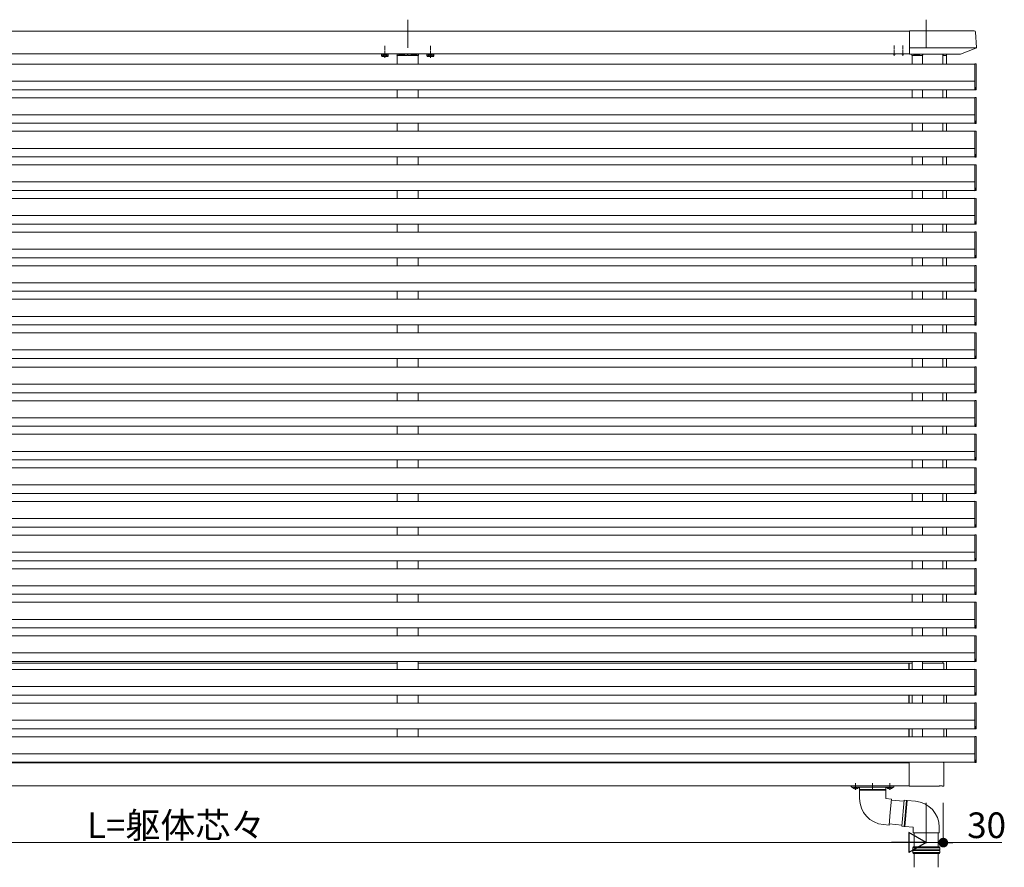
# Model space of a CAD drawing. Extents: x 0 to 22176, y 0 to 35898.
# Drawn here: x 4529 to 6257, y 15084 to 16572 of the extents above; entities that cross this region are included whole.
import ezdxf

# ---------------------------------------------------------------- set-up
doc = ezdxf.new("R2010")
doc.units = 0
for name, pattern in [('HIDDEN', [9.525, 6.35, -3.175]), ('YCENTER_1', [13, 10, -1, 1, -1]), ('YHIDDEN_1', [4, 3, -1])]:
    doc.linetypes.add(name, pattern=pattern)
for name, color, linetype, lineweight in [('YKK_12', 2, 'CONTINUOUS', 13), ('YKK_13', 4, 'CONTINUOUS', 13), ('YKK_D', 6, 'CONTINUOUS', 13)]:
    doc.layers.add(name, color=color, linetype=linetype, lineweight=lineweight)
doc.styles.get("Standard").update_dxf_attribs({"font": 'txt', "bigfont": 'BIGFONT'})

msp = doc.modelspace()

# ---------------------------------------------------------------- linework, layer by layer
at = {"layer": 'YKK_12', "ltscale": 10}
for p, q in [((5210, 16572.5), (5210, 16522.8)), ((6120, 16572.5), (6120, 16522.8))]:
    msp.add_line(p, q, dxfattribs=at)
at = {"layer": 'YKK_12'}
for p, q in [((4755, 16552.5), (3419, 16552.5)), ((4755, 16552.5), (6091, 16552.5)), ((4755, 16512.5), (3419, 16512.5)), ((4755, 16512.5), (6091, 16512.5)), ((5191.5, 16509.5), (5191.5, 16494.5)), ((5195, 16512.5), (5195, 16512)), ((5225, 16512.5), (5225, 16512)), ((5228.5, 16509.5), (5228.5, 16494.5)), ((6095.5, 16509.5), (6095.5, 16494.5)), ((6113.5, 16509.5), (6113.5, 16494.5)), ((6149.5, 16494.5), (6149.5, 16509.5)), ((6155.5, 16509.5), (6149.5, 16509.5)), ((6155.5, 16494.5), (6155.5, 16509.5)), ((6205.5, 16494.5), (3304.5, 16494.5)), ((6205.5, 16464.5), (3304.5, 16464.5)), ((6205.5, 16449.5), (3304.5, 16449.5)), ((5191.5, 16449.5), (5191.5, 16435.5)), ((5228.5, 16449.5), (5228.5, 16435.5)), ((6095.5, 16449.5), (6095.5, 16435.5)), ((6113.5, 16449.5), (6113.5, 16435.5)), ((6149.5, 16435.5), (6149.5, 16449.5)), ((6155.5, 16435.5), (6155.5, 16449.5)), ((6205.5, 16435.5), (3304.5, 16435.5)), ((6205.5, 16405.5), (3304.5, 16405.5)), ((6205.5, 16390.5), (3304.5, 16390.5)), ((5191.5, 16390.5), (5191.5, 16376.5)), ((5228.5, 16390.5), (5228.5, 16376.5)), ((6095.5, 16390.5), (6095.5, 16376.5)), ((6113.5, 16390.5), (6113.5, 16376.5)), ((6149.5, 16376.5), (6149.5, 16390.5)), ((6155.5, 16376.5), (6155.5, 16390.5)), ((6205.5, 16376.5), (3304.5, 16376.5)), ((6205.5, 16346.5), (3304.5, 16346.5)), ((6205.5, 16331.5), (3304.5, 16331.5)), ((6205.5, 16317.5), (3304.5, 16317.5)), ((5191.5, 16331.5), (5191.5, 16317.5)), ((5228.5, 16331.5), (5228.5, 16317.5)), ((6095.5, 16331.5), (6095.5, 16317.5)), ((6113.5, 16331.5), (6113.5, 16317.5)), ((6149.5, 16317.5), (6149.5, 16331.5)), ((6155.5, 16317.5), (6155.5, 16331.5)), ((6205.5, 16287.5), (3304.5, 16287.5)), ((6205.5, 16272.5), (3304.5, 16272.5)), ((5191.5, 16272.5), (5191.5, 16258.5)), ((5228.5, 16272.5), (5228.5, 16258.5)), ((6095.5, 16272.5), (6095.5, 16258.5)), ((6113.5, 16272.5), (6113.5, 16258.5)), ((6149.5, 16258.5), (6149.5, 16272.5)), ((6155.5, 16258.5), (6155.5, 16272.5)), ((6205.5, 16258.5), (3304.5, 16258.5)), ((6205.5, 16228.5), (3304.5, 16228.5)), ((6205.5, 16213.5), (3304.5, 16213.5)), ((5191.5, 16213.5), (5191.5, 16199.5)), ((5228.5, 16213.5), (5228.5, 16199.5)), ((6095.5, 16213.5), (6095.5, 16199.5)), ((6113.5, 16213.5), (6113.5, 16199.5)), ((6149.5, 16199.5), (6149.5, 16213.5)), ((6155.5, 16199.5), (6155.5, 16213.5)), ((6205.5, 16199.5), (3304.5, 16199.5)), ((6205.5, 16169.5), (3304.5, 16169.5)), ((6205.5, 16154.5), (3304.5, 16154.5)), ((5191.5, 16154.5), (5191.5, 16140.5)), ((5228.5, 16154.5), (5228.5, 16140.5)), ((6095.5, 16154.5), (6095.5, 16140.5)), ((6113.5, 16154.5), (6113.5, 16140.5)), ((6149.5, 16140.5), (6149.5, 16154.5)), ((6155.5, 16140.5), (6155.5, 16154.5)), ((6205.5, 16140.5), (3304.5, 16140.5)), ((6205.5, 16110.5), (3304.5, 16110.5)), ((6205.5, 16095.5), (3304.5, 16095.5)), ((5191.5, 16095.5), (5191.5, 16081.5)), ((5228.5, 16095.5), (5228.5, 16081.5)), ((6095.5, 16095.5), (6095.5, 16081.5)), ((6113.5, 16095.5), (6113.5, 16081.5)), ((6149.5, 16081.5), (6149.5, 16095.5)), ((6155.5, 16081.5), (6155.5, 16095.5)), ((6205.5, 16081.5), (3304.5, 16081.5)), ((6205.5, 16051.5), (3304.5, 16051.5)), ((6205.5, 16036.5), (3304.5, 16036.5)), ((6205.5, 16022.5), (3304.5, 16022.5)), ((5191.5, 16036.5), (5191.5, 16022.5)), ((5228.5, 16036.5), (5228.5, 16022.5)), ((6095.5, 16036.5), (6095.5, 16022.5)), ((6113.5, 16036.5), (6113.5, 16022.5)), ((6149.5, 16022.5), (6149.5, 16036.5)), ((6155.5, 16022.5), (6155.5, 16036.5)), ((6205.5, 15992.5), (3304.5, 15992.5)), ((6205.5, 15977.5), (3304.5, 15977.5)), ((5191.5, 15977.5), (5191.5, 15962.5)), ((5228.5, 15977.5), (5228.5, 15962.5)), ((6095.5, 15977.5), (6095.5, 15962.5)), ((6113.5, 15977.5), (6113.5, 15962.5)), ((6149.5, 15962.5), (6149.5, 15977.5)), ((6155.5, 15962.5), (6155.5, 15977.5)), ((6205.5, 15962.5), (3304.5, 15962.5)), ((6205.5, 15932.5), (3304.5, 15932.5)), ((6205.5, 15917.5), (3304.5, 15917.5)), ((6205.5, 15903.5), (3304.5, 15903.5)), ((5191.5, 15917.5), (5191.5, 15903.5)), ((5228.5, 15917.5), (5228.5, 15903.5)), ((6095.5, 15917.5), (6095.5, 15903.5)), ((6113.5, 15917.5), (6113.5, 15903.5)), ((6149.5, 15903.5), (6149.5, 15917.5)), ((6155.5, 15903.5), (6155.5, 15917.5)), ((6205.5, 15873.5), (3304.5, 15873.5)), ((6205.5, 15858.5), (3304.5, 15858.5)), ((5191.5, 15858.5), (5191.5, 15844.5)), ((5228.5, 15858.5), (5228.5, 15844.5)), ((6095.5, 15858.5), (6095.5, 15844.5)), ((6113.5, 15858.5), (6113.5, 15844.5)), ((6149.5, 15844.5), (6149.5, 15858.5)), ((6155.5, 15844.5), (6155.5, 15858.5)), ((6205.5, 15844.5), (3304.5, 15844.5)), ((6205.5, 15814.5), (3304.5, 15814.5)), ((6205.5, 15799.5), (3304.5, 15799.5)), ((5191.5, 15799.5), (5191.5, 15785.5)), ((5228.5, 15799.5), (5228.5, 15785.5)), ((6095.5, 15799.5), (6095.5, 15785.5)), ((6113.5, 15799.5), (6113.5, 15785.5)), ((6149.5, 15785.5), (6149.5, 15799.5)), ((6155.5, 15785.5), (6155.5, 15799.5)), ((6205.5, 15785.5), (3304.5, 15785.5)), ((6205.5, 15755.5), (3304.5, 15755.5)), ((6205.5, 15740.5), (3304.5, 15740.5)), ((5191.5, 15740.5), (5191.5, 15726.5)), ((5228.5, 15740.5), (5228.5, 15726.5)), ((6095.5, 15740.5), (6095.5, 15726.5)), ((6113.5, 15740.5), (6113.5, 15726.5)), ((6149.5, 15726.5), (6149.5, 15740.5)), ((6155.5, 15726.5), (6155.5, 15740.5)), ((6205.5, 15726.5), (3304.5, 15726.5)), ((6205.5, 15696.5), (3304.5, 15696.5)), ((6205.5, 15681.5), (3304.5, 15681.5)), ((5191.5, 15681.5), (5191.5, 15667.5)), ((5228.5, 15681.5), (5228.5, 15667.5)), ((6095.5, 15681.5), (6095.5, 15667.5)), ((6113.5, 15681.5), (6113.5, 15667.5)), ((6149.5, 15667.5), (6149.5, 15681.5)), ((6155.5, 15667.5), (6155.5, 15681.5)), ((6205.5, 15667.5), (3304.5, 15667.5)), ((6205.5, 15637.5), (3304.5, 15637.5)), ((6205.5, 15622.5), (3304.5, 15622.5)), ((6205.5, 15608.5), (3304.5, 15608.5)), ((5191.5, 15622.5), (5191.5, 15608.5)), ((5228.5, 15622.5), (5228.5, 15608.5)), ((6095.5, 15622.5), (6095.5, 15608.5)), ((6113.5, 15622.5), (6113.5, 15608.5)), ((6149.5, 15608.5), (6149.5, 15622.5)), ((6155.5, 15608.5), (6155.5, 15622.5)), ((6205.5, 15578.5), (3304.5, 15578.5)), ((6205.5, 15563.5), (3304.5, 15563.5)), ((5191.5, 15563.5), (5191.5, 15549.5)), ((5228.5, 15563.5), (5228.5, 15549.5)), ((6095.5, 15563.5), (6095.5, 15549.5)), ((6113.5, 15563.5), (6113.5, 15549.5)), ((6149.5, 15549.5), (6149.5, 15563.5)), ((6155.5, 15549.5), (6155.5, 15563.5)), ((6205.5, 15549.5), (3304.5, 15549.5)), ((6205.5, 15519.5), (3304.5, 15519.5)), ((6205.5, 15504.5), (3304.5, 15504.5)), ((5191.5, 15504.5), (5191.5, 15490.5)), ((5228.5, 15504.5), (5228.5, 15490.5)), ((6095.5, 15504.5), (6095.5, 15490.5)), ((6113.5, 15504.5), (6113.5, 15490.5)), ((6149.5, 15490.5), (6149.5, 15504.5)), ((6155.5, 15490.5), (6155.5, 15504.5)), ((6205.5, 15490.5), (3304.5, 15490.5)), ((6205.5, 15460.5), (3304.5, 15460.5)), ((6205.5, 15445.5), (3304.5, 15445.5)), ((4318.5, 15442.5), (4755, 15442.5)), ((5191.5, 15442.5), (4755, 15442.5)), ((5191.5, 15445.5), (5191.5, 15431.5)), ((5228.5, 15445.5), (5228.5, 15431.5)), ((6089.5, 15442.5), (5228.5, 15442.5)), ((6089.5, 15431.5), (6089.5, 15442.5)), ((6095.5, 15445.5), (6095.5, 15431.5)), ((6113.5, 15445.5), (6113.5, 15431.5)), ((6149.5, 15442.5), (6149.5, 15445.5)), ((6155.5, 15431.5), (6155.5, 15445.5)), ((6205.5, 15431.5), (3304.5, 15431.5)), ((6205.5, 15401.5), (3304.5, 15401.5)), ((6205.5, 15386.5), (3304.5, 15386.5)), ((5191.5, 15386.5), (5191.5, 15372.5)), ((5228.5, 15386.5), (5228.5, 15372.5)), ((6089.5, 15372.5), (6089.5, 15386.5)), ((6095.5, 15386.5), (6095.5, 15372.5)), ((6113.5, 15386.5), (6113.5, 15372.5)), ((6155.5, 15372.5), (6155.5, 15386.5)), ((6205.5, 15372.5), (3304.5, 15372.5)), ((6205.5, 15342.5), (3304.5, 15342.5)), ((6205.5, 15327.5), (3304.5, 15327.5)), ((6205.5, 15313.5), (3304.5, 15313.5)), ((5191.5, 15327.5), (5191.5, 15313.5)), ((5228.5, 15327.5), (5228.5, 15313.5)), ((6089.5, 15313.5), (6089.5, 15327.5)), ((6095.5, 15327.5), (6095.5, 15313.5)), ((6113.5, 15327.5), (6113.5, 15313.5)), ((6155.5, 15313.5), (6155.5, 15327.5)), ((6205.5, 15283.5), (3304.5, 15283.5)), ((6205.5, 15268.5), (3304.5, 15268.5)), ((4755, 15267.5), (3420, 15267.5)), ((4755, 15267.5), (6090, 15267.5)), ((6090, 15268.5), (6090, 15227.5)), ((4755, 15227.5), (3420, 15227.5)), ((4755, 15227.5), (6090, 15227.5))]:
    msp.add_line(p, q, dxfattribs=at)
at = {"layer": 'YKK_12', "linetype": 'YCENTER_1'}
for p, q in [((5170, 16505.3), (5170, 16526.8)), ((5250, 16505.3), (5250, 16526.8)), ((6064, 16509), (6064, 16527)), ((6079, 16509), (6079, 16527)), ((5996, 15232.1), (5996, 15219.9)), ((5996, 15221.5), (5996, 15228.5)), ((6026, 15220.5), (6026, 15232)), ((6056, 15232.1), (6056, 15219.9)), ((6056, 15221.5), (6056, 15228.5))]:
    msp.add_line(p, q, dxfattribs=at)
at = {"layer": 'YKK_12', "ltscale": 0.5}
for p, q in [((6149.5, 16494.5), (6149.5, 16512)), ((6149.5, 16435.5), (6149.5, 16449.5)), ((6149.5, 16376.5), (6149.5, 16390.5)), ((6149.5, 16317.5), (6149.5, 16331.5)), ((6149.5, 16258.5), (6149.5, 16272.5)), ((6149.5, 16199.5), (6149.5, 16213.5)), ((6149.5, 16140.5), (6149.5, 16154.5)), ((6149.5, 16081.5), (6149.5, 16095.5)), ((6149.5, 16022.5), (6149.5, 16036.5)), ((6149.5, 15962.5), (6149.5, 15977.5)), ((6149.5, 15903.5), (6149.5, 15917.5)), ((6149.5, 15844.5), (6149.5, 15858.5)), ((6149.5, 15785.5), (6149.5, 15799.5)), ((6149.5, 15726.5), (6149.5, 15740.5)), ((6149.5, 15667.5), (6149.5, 15681.5)), ((6149.5, 15608.5), (6149.5, 15622.5)), ((6149.5, 15549.5), (6149.5, 15563.5)), ((6149.5, 15490.5), (6149.5, 15504.5)), ((6149.5, 15442.5), (6149.5, 15445.5))]:
    msp.add_line(p, q, dxfattribs=at)
at = {"layer": 'YKK_13'}
for p, q in [((6204, 16553), (6091, 16553)), ((6091, 16512), (6091, 16553)), ((6206.5, 16550.6), (6208.1, 16523.9)), ((5175.8, 16512.2), (5164.2, 16512.2)), ((5255.8, 16512.2), (5244.2, 16512.2)), ((6207.7, 16522.8), (6091, 16522.8)), ((6179.9, 16512), (6091, 16512)), ((6114, 16510.5), (6114, 16512)), ((6207.2, 16522.4), (6180.2, 16512)), ((6207.1, 16494.7), (6205.5, 16494.8)), ((6205.5, 16453.5), (6205.5, 16494.8)), ((6208, 16493.7), (6208, 16450.4)), ((6205.5, 16453.5), (6207, 16453.5)), ((6205.5, 16449.5), (6205.5, 16453.5)), ((6207, 16449.7), (6205.5, 16449.5)), ((6205.5, 16449.5), (6205.5, 16449.2)), ((6207.1, 16449.3), (6205.5, 16449.2)), ((6205.5, 16449.2), (6205.5, 16449.2)), ((6207, 16453.5), (6207, 16449.7)), ((6207.1, 16435.7), (6205.5, 16435.8)), ((6205.5, 16394.5), (6205.5, 16435.8)), ((6208, 16434.7), (6208, 16391.4)), ((6205.5, 16394.5), (6207, 16394.5)), ((6205.5, 16390.5), (6205.5, 16394.5)), ((6207, 16390.7), (6205.5, 16390.5)), ((6205.5, 16390.5), (6205.5, 16390.2)), ((6207.1, 16390.3), (6205.5, 16390.2)), ((6205.5, 16390.2), (6205.5, 16390.2)), ((6207, 16394.5), (6207, 16390.7)), ((6207.1, 16376.7), (6205.5, 16376.8)), ((6205.5, 16335.5), (6205.5, 16376.8)), ((6208, 16375.7), (6208, 16332.4)), ((6205.5, 16335.5), (6207, 16335.5)), ((6205.5, 16331.5), (6205.5, 16335.5)), ((6207, 16335.5), (6207, 16331.7)), ((6207, 16331.7), (6205.5, 16331.5)), ((6205.5, 16331.5), (6205.5, 16331.2)), ((6207.1, 16331.3), (6205.5, 16331.2)), ((6205.5, 16331.2), (6205.5, 16331.2)), ((6207.1, 16317.7), (6205.5, 16317.8)), ((6205.5, 16276.5), (6205.5, 16317.8)), ((6208, 16316.7), (6208, 16273.4)), ((6205.5, 16276.5), (6207, 16276.5)), ((6205.5, 16272.5), (6205.5, 16276.5)), ((6207, 16272.7), (6205.5, 16272.5)), ((6205.5, 16272.5), (6205.5, 16272.2)), ((6207.1, 16272.3), (6205.5, 16272.2)), ((6205.5, 16272.2), (6205.5, 16272.2)), ((6207, 16276.5), (6207, 16272.7)), ((6207.1, 16258.7), (6205.5, 16258.8)), ((6205.5, 16217.5), (6205.5, 16258.8)), ((6208, 16257.7), (6208, 16214.4)), ((6205.5, 16217.5), (6207, 16217.5)), ((6205.5, 16213.5), (6205.5, 16217.5)), ((6207, 16213.7), (6205.5, 16213.5)), ((6205.5, 16213.5), (6205.5, 16213.2)), ((6207.1, 16213.3), (6205.5, 16213.2)), ((6205.5, 16213.2), (6205.5, 16213.2)), ((6207, 16217.5), (6207, 16213.7)), ((6207.1, 16199.7), (6205.5, 16199.8)), ((6205.5, 16158.5), (6205.5, 16199.8)), ((6208, 16198.7), (6208, 16155.4)), ((6205.5, 16158.5), (6207, 16158.5)), ((6205.5, 16154.5), (6205.5, 16158.5)), ((6207, 16154.7), (6205.5, 16154.5)), ((6205.5, 16154.5), (6205.5, 16154.2)), ((6207.1, 16154.3), (6205.5, 16154.2)), ((6205.5, 16154.2), (6205.5, 16154.2)), ((6207, 16158.5), (6207, 16154.7)), ((6207.1, 16140.7), (6205.5, 16140.8)), ((6205.5, 16099.5), (6205.5, 16140.8)), ((6208, 16139.7), (6208, 16096.4)), ((6205.5, 16099.5), (6207, 16099.5)), ((6205.5, 16095.5), (6205.5, 16099.5)), ((6207, 16095.7), (6205.5, 16095.5)), ((6205.5, 16095.5), (6205.5, 16095.2)), ((6207.1, 16095.3), (6205.5, 16095.2)), ((6205.5, 16095.2), (6205.5, 16095.2)), ((6207, 16099.5), (6207, 16095.7)), ((6207.1, 16081.7), (6205.5, 16081.8)), ((6205.5, 16040.5), (6205.5, 16081.8)), ((6208, 16080.7), (6208, 16037.4)), ((6205.5, 16040.5), (6207, 16040.5)), ((6205.5, 16036.5), (6205.5, 16040.5)), ((6207, 16040.5), (6207, 16036.7)), ((6207, 16036.7), (6205.5, 16036.5)), ((6205.5, 16036.5), (6205.5, 16036.2)), ((6207.1, 16036.3), (6205.5, 16036.2)), ((6205.5, 16036.2), (6205.5, 16036.2)), ((6207.1, 16022.7), (6205.5, 16022.8)), ((6205.5, 15981.5), (6205.5, 16022.8)), ((6208, 16021.7), (6208, 15978.4)), ((6205.5, 15981.5), (6207, 15981.5)), ((6205.5, 15977.5), (6205.5, 15981.5)), ((6207, 15977.7), (6205.5, 15977.5)), ((6205.5, 15977.5), (6205.5, 15977.2)), ((6207.1, 15977.3), (6205.5, 15977.2)), ((6205.5, 15977.2), (6205.5, 15977.2)), ((6207, 15981.5), (6207, 15977.7)), ((6207.1, 15962.7), (6205.5, 15962.8)), ((6205.5, 15921.5), (6205.5, 15962.8)), ((6208, 15961.7), (6208, 15918.4)), ((6205.5, 15921.5), (6207, 15921.5)), ((6205.5, 15917.5), (6205.5, 15921.5)), ((6207, 15921.5), (6207, 15917.7)), ((6207, 15917.7), (6205.5, 15917.5)), ((6205.5, 15917.5), (6205.5, 15917.2)), ((6207.1, 15917.3), (6205.5, 15917.2)), ((6205.5, 15917.2), (6205.5, 15917.2)), ((6207.1, 15903.7), (6205.5, 15903.8)), ((6205.5, 15862.5), (6205.5, 15903.8)), ((6208, 15902.7), (6208, 15859.4)), ((6205.5, 15862.5), (6207, 15862.5)), ((6205.5, 15858.5), (6205.5, 15862.5)), ((6207, 15858.7), (6205.5, 15858.5)), ((6205.5, 15858.5), (6205.5, 15858.2)), ((6207.1, 15858.3), (6205.5, 15858.2)), ((6205.5, 15858.2), (6205.5, 15858.2)), ((6207, 15862.5), (6207, 15858.7)), ((6207.1, 15844.7), (6205.5, 15844.8)), ((6205.5, 15803.5), (6205.5, 15844.8)), ((6208, 15843.7), (6208, 15800.4)), ((6205.5, 15803.5), (6207, 15803.5)), ((6205.5, 15799.5), (6205.5, 15803.5)), ((6207, 15799.7), (6205.5, 15799.5)), ((6205.5, 15799.5), (6205.5, 15799.2)), ((6207.1, 15799.3), (6205.5, 15799.2)), ((6205.5, 15799.2), (6205.5, 15799.2)), ((6207, 15803.5), (6207, 15799.7)), ((6207.1, 15785.7), (6205.5, 15785.8)), ((6205.5, 15744.5), (6205.5, 15785.8)), ((6208, 15784.7), (6208, 15741.4)), ((6205.5, 15744.5), (6207, 15744.5)), ((6205.5, 15740.5), (6205.5, 15744.5)), ((6207, 15740.7), (6205.5, 15740.5)), ((6205.5, 15740.5), (6205.5, 15740.2)), ((6207.1, 15740.3), (6205.5, 15740.2)), ((6205.5, 15740.2), (6205.5, 15740.2)), ((6207, 15744.5), (6207, 15740.7)), ((6207.1, 15726.7), (6205.5, 15726.8)), ((6205.5, 15685.5), (6205.5, 15726.8)), ((6208, 15725.7), (6208, 15682.4)), ((6205.5, 15685.5), (6207, 15685.5)), ((6205.5, 15681.5), (6205.5, 15685.5)), ((6207, 15681.7), (6205.5, 15681.5)), ((6205.5, 15681.5), (6205.5, 15681.2)), ((6207.1, 15681.3), (6205.5, 15681.2)), ((6205.5, 15681.2), (6205.5, 15681.2)), ((6207, 15685.5), (6207, 15681.7)), ((6207.1, 15667.7), (6205.5, 15667.8)), ((6205.5, 15626.5), (6205.5, 15667.8)), ((6208, 15666.7), (6208, 15623.4)), ((6205.5, 15626.5), (6207, 15626.5)), ((6205.5, 15622.5), (6205.5, 15626.5)), ((6207, 15626.5), (6207, 15622.7)), ((6207, 15622.7), (6205.5, 15622.5)), ((6205.5, 15622.5), (6205.5, 15622.2)), ((6207.1, 15622.3), (6205.5, 15622.2)), ((6205.5, 15622.2), (6205.5, 15622.2)), ((6207.1, 15608.7), (6205.5, 15608.8)), ((6205.5, 15567.5), (6205.5, 15608.8)), ((6208, 15607.7), (6208, 15564.4)), ((6205.5, 15567.5), (6207, 15567.5)), ((6205.5, 15563.5), (6205.5, 15567.5)), ((6207, 15563.7), (6205.5, 15563.5)), ((6205.5, 15563.5), (6205.5, 15563.2)), ((6207.1, 15563.3), (6205.5, 15563.2)), ((6205.5, 15563.2), (6205.5, 15563.2)), ((6207, 15567.5), (6207, 15563.7)), ((6207.1, 15549.7), (6205.5, 15549.8)), ((6205.5, 15508.5), (6205.5, 15549.8)), ((6208, 15548.7), (6208, 15505.4)), ((6205.5, 15508.5), (6207, 15508.5)), ((6205.5, 15504.5), (6205.5, 15508.5)), ((6207, 15504.7), (6205.5, 15504.5)), ((6205.5, 15504.5), (6205.5, 15504.2)), ((6207.1, 15504.3), (6205.5, 15504.2)), ((6205.5, 15504.2), (6205.5, 15504.2)), ((6207, 15508.5), (6207, 15504.7)), ((6207.1, 15490.7), (6205.5, 15490.8)), ((6205.5, 15449.5), (6205.5, 15490.8)), ((6208, 15489.7), (6208, 15446.4)), ((6089.5, 15439.5), (6090, 15439.5)), ((6090, 15442.5), (6095.5, 15442.5)), ((6090, 15442.5), (6090, 15431.5)), ((6113.5, 15442.5), (6150, 15442.5)), ((6151, 15431.5), (6151, 15441.5)), ((6205.5, 15449.5), (6207, 15449.5)), ((6205.5, 15445.5), (6205.5, 15449.5)), ((6207, 15445.7), (6205.5, 15445.5)), ((6205.5, 15445.5), (6205.5, 15445.2)), ((6207.1, 15445.3), (6205.5, 15445.2)), ((6205.5, 15445.2), (6205.5, 15445.2)), ((6207, 15449.5), (6207, 15445.7)), ((6207.1, 15431.7), (6205.5, 15431.8)), ((6205.5, 15390.5), (6205.5, 15431.8)), ((6208, 15430.7), (6208, 15387.4)), ((6090, 15386.5), (6090, 15372.5)), ((6151, 15372.5), (6151, 15386.5)), ((6205.5, 15390.5), (6207, 15390.5)), ((6205.5, 15386.5), (6205.5, 15390.5)), ((6207, 15386.7), (6205.5, 15386.5)), ((6205.5, 15386.5), (6205.5, 15386.2)), ((6207.1, 15386.3), (6205.5, 15386.2)), ((6205.5, 15386.2), (6205.5, 15386.2)), ((6207, 15390.5), (6207, 15386.7)), ((6207.1, 15372.7), (6205.5, 15372.8)), ((6205.5, 15331.5), (6205.5, 15372.8)), ((6208, 15371.7), (6208, 15328.4)), ((6205.5, 15331.5), (6207, 15331.5)), ((6205.5, 15327.5), (6205.5, 15331.5)), ((6207, 15331.5), (6207, 15327.7)), ((6090, 15327.5), (6090, 15313.5)), ((6151, 15313.5), (6151, 15327.5)), ((6207, 15327.7), (6205.5, 15327.5)), ((6205.5, 15327.5), (6205.5, 15327.2)), ((6207.1, 15327.3), (6205.5, 15327.2)), ((6205.5, 15327.2), (6205.5, 15327.2)), ((6207.1, 15313.7), (6205.5, 15313.8)), ((6205.5, 15272.5), (6205.5, 15313.8)), ((6208, 15312.7), (6208, 15269.4)), ((6090, 15268.5), (6090, 15226.8)), ((6147, 15268.5), (6150.2, 15267.9)), ((6151, 15267), (6151, 15227.5)), ((6205.5, 15272.5), (6207, 15272.5)), ((6205.5, 15268.5), (6205.5, 15272.5)), ((6207, 15268.7), (6205.5, 15268.5)), ((6205.5, 15268.5), (6205.5, 15268.2)), ((6207.1, 15268.3), (6205.5, 15268.2)), ((6205.5, 15268.2), (6205.5, 15268.2)), ((6207, 15272.5), (6207, 15268.7)), ((6063.5, 15227.5), (5988.5, 15227.5)), ((5988.5, 15227.5), (5988.5, 15227)), ((6063.5, 15227), (5988.5, 15227)), ((5988.5, 15227), (5988.5, 15226)), ((6063.5, 15227), (6063.5, 15227.5)), ((6063.5, 15226), (6063.5, 15227)), ((6143.5, 15227.2), (6142.7, 15226.5)), ((6143.5, 15227.2), (6148, 15227.2)), ((6148, 15226.5), (6148, 15227.2)), ((6062.5, 15225), (5989.5, 15225)), ((6049, 15225), (6003, 15225)), ((6003, 15225), (6003, 15220.6)), ((6003, 15219.3), (6003, 15205)), ((6049, 15225), (6049, 15220.6)), ((6049, 15219.3), (6049, 15205)), ((6091.5, 15226.8), (6090, 15226.8)), ((6091.5, 15226.5), (6091.5, 15226.8)), ((6108.5, 15226.5), (6091.5, 15226.5)), ((6108.5, 15226.6), (6108.5, 15226.5)), ((6108.5, 15226.6), (6114, 15226.6)), ((6114, 15226.5), (6114, 15226.6)), ((6136, 15226.5), (6114, 15226.5)), ((6136, 15226.6), (6136, 15226.5)), ((6136, 15226.6), (6141.5, 15226.6)), ((6141.5, 15226.5), (6141.5, 15226.6)), ((6142.7, 15226.5), (6141.5, 15226.5)), ((6150, 15226.5), (6148, 15226.5)), ((6049, 15205), (6059, 15204.1)), ((6057, 15181.2), (6059, 15204.1)), ((6080.9, 15200.2), (6058.8, 15202.1)), ((6077.1, 15156.2), (6081.1, 15202.1)), ((6081.1, 15202.1), (6085.4, 15201.7)), ((6086.7, 15201.6), (6101, 15200.3)), ((6055, 15158.3), (6057, 15181.2)), ((6045, 15159.1), (6055, 15158.3)), ((6077.3, 15158.3), (6055.1, 15160.3)), ((6077.1, 15156.2), (6081.4, 15155.9)), ((6082.7, 15155.8), (6097, 15154.5)), ((6097, 15154.5), (6097, 15144.5)), ((6120, 15144.5), (6097, 15144.5)), ((6099, 15144.5), (6099, 15120.2)), ((6143, 15144.5), (6120, 15144.5)), ((6141, 15144.5), (6141, 15120.2)), ((6143, 15154.5), (6143, 15144.5)), ((6096.7, 15118.2), (6097.7, 15120.2)), ((6096.7, 15114.6), (6096.7, 15118.2)), ((6096.7, 15118.2), (6120, 15118.2)), ((6120, 15114.7), (6096.7, 15114.7)), ((6096.7, 15110.2), (6096.7, 15113.7)), ((6120, 15113.7), (6096.7, 15113.7)), ((6097.7, 15108.2), (6096.7, 15110.2)), ((6120, 15110.2), (6096.7, 15110.2)), ((6142.7, 15120.2), (6097.7, 15120.2)), ((6142.7, 15108.2), (6097.7, 15108.2)), ((6099, 15108.2), (6099, 15084.2)), ((6120, 15118.2), (6143.7, 15118.2)), ((6120, 15114.7), (6143.7, 15114.7)), ((6120, 15113.7), (6143.7, 15113.7)), ((6143.7, 15110.2), (6120, 15110.2)), ((6141, 15108.2), (6141, 15084.2)), ((6142.7, 15120.2), (6143.7, 15118.2)), ((6143.7, 15110.2), (6142.7, 15108.2)), ((6143.7, 15118.2), (6143.7, 15114.7)), ((6143.7, 15113.7), (6143.7, 15110.2))]:
    msp.add_line(p, q, dxfattribs=at)
at = {"layer": 'YKK_13', "lineweight": 30, "ltscale": 0.3}
for p, q in [((5164.2, 16512.2), (5164.2, 16512.5)), ((5175.8, 16512.5), (5175.8, 16512.2)), ((5244.2, 16512.2), (5244.2, 16512.5)), ((5255.8, 16512.5), (5255.8, 16512.2))]:
    msp.add_line(p, q, dxfattribs=at)
at = {"layer": 'YKK_13', "lineweight": 30}
for p, q in [((5165, 16512.2), (5164.2, 16511.7)), ((5164.2, 16508.6), (5164.2, 16511.7)), ((5165, 16508.2), (5164.2, 16508.6)), ((5175, 16508.2), (5165, 16508.2)), ((5167.1, 16508.6), (5167.1, 16511.7)), ((5172.9, 16508.6), (5172.9, 16511.7)), ((5175, 16512.2), (5175.8, 16511.7)), ((5175, 16508.2), (5175.8, 16508.6)), ((5175.8, 16508.6), (5175.8, 16511.7)), ((5245, 16512.2), (5244.2, 16511.7)), ((5244.2, 16508.6), (5244.2, 16511.7)), ((5245, 16508.2), (5244.2, 16508.6)), ((5255, 16508.2), (5245, 16508.2)), ((5247.1, 16508.6), (5247.1, 16511.7)), ((5252.9, 16508.6), (5252.9, 16511.7)), ((5255, 16512.2), (5255.8, 16511.7)), ((5255, 16508.2), (5255.8, 16508.6)), ((5255.8, 16508.6), (5255.8, 16511.7))]:
    msp.add_line(p, q, dxfattribs=at)
at = {"layer": 'YKK_13', "linetype": 'YHIDDEN_1', "lineweight": 30}
for p, q in [((5175, 16512.2), (5165, 16512.2)), ((5255, 16512.2), (5245, 16512.2))]:
    msp.add_line(p, q, dxfattribs=at)
at = {"layer": 'YKK_13', "linetype": 'YHIDDEN_1', "lineweight": 13}
for p, q in [((5167, 16508.2), (5168.1, 16510.5)), ((5168.1, 16510.5), (5170, 16511.5)), ((5171.9, 16510.5), (5170, 16511.5)), ((5173, 16508.2), (5171.9, 16510.5)), ((5247, 16508.2), (5248.1, 16510.5)), ((5248.1, 16510.5), (5250, 16511.5)), ((5251.9, 16510.5), (5250, 16511.5)), ((5253, 16508.2), (5251.9, 16510.5))]:
    msp.add_line(p, q, dxfattribs=at)
at = {"layer": 'YKK_13', "linetype": 'Continuous'}
for p, q in [((5191.1, 16511), (5191, 16509.5)), ((5191, 16509.5), (5191.3, 16509.5)), ((5191.3, 16509.5), (5194.1, 16509.5)), ((5227.9, 16512), (5192.1, 16512)), ((5194.1, 16510.5), (5194.1, 16509.5)), ((5194.1, 16509.5), (5194.6, 16509.5)), ((5194.6, 16511), (5203.6, 16511)), ((5203.6, 16509.5), (5194.6, 16509.5)), ((5203.6, 16509.5), (5204.1, 16509.5)), ((5204.1, 16510.5), (5204.1, 16509.5)), ((5204.1, 16509.5), (5209.5, 16509.5)), ((5209.5, 16509.5), (5209.5, 16510)), ((5210.5, 16510), (5210.5, 16509.5)), ((5210.5, 16509.5), (5215.9, 16509.5)), ((5215.9, 16510.5), (5215.9, 16509.5)), ((5215.9, 16509.5), (5216.4, 16509.5)), ((5216.4, 16511), (5225.4, 16511)), ((5225.4, 16509.5), (5216.4, 16509.5)), ((5225.4, 16509.5), (5225.9, 16509.5)), ((5225.9, 16510.5), (5225.9, 16509.5)), ((5225.9, 16509.5), (5228.7, 16509.5)), ((5228.7, 16509.5), (5229, 16509.5)), ((5229, 16509.5), (5228.9, 16511)), ((6095.1, 16511), (6095, 16509.5)), ((6095, 16509.5), (6095.3, 16509.5)), ((6095.3, 16509.5), (6098.1, 16509.5)), ((6114, 16512), (6096.1, 16512)), ((6098.1, 16510.5), (6098.1, 16509.5)), ((6098.1, 16509.5), (6098.6, 16509.5)), ((6098.6, 16511), (6107.6, 16511)), ((6107.6, 16509.5), (6098.6, 16509.5)), ((6107.6, 16509.5), (6108.1, 16509.5)), ((6108.1, 16510.5), (6108.1, 16509.5)), ((6108.1, 16509.5), (6113.5, 16509.5)), ((6113.5, 16509.5), (6113.5, 16510)), ((6149.5, 16512), (6154.4, 16512)), ((6149.5, 16509.5), (6149.6, 16511)), ((6155.2, 16509.5), (6149.5, 16509.5)), ((6149.8, 16509.5), (6149.5, 16509.5)), ((6155.5, 16509.5), (6155.2, 16509.5)), ((6155.4, 16511), (6155.5, 16509.5)), ((6148.5, 15268.2), (6148.5, 15268.5)), ((6151, 15267), (6151, 15268.5))]:
    msp.add_line(p, q, dxfattribs=at)
at = {"layer": 'YKK_13', "linetype": 'HIDDEN', "ltscale": 0.5}
for p, q in [((6061.5, 16511.9), (6061.8, 16512.5)), ((6066.5, 16511.9), (6066.2, 16512.5)), ((6076.5, 16511.9), (6076.8, 16512.5)), ((6081.5, 16511.9), (6081.2, 16512.5))]:
    msp.add_line(p, q, dxfattribs=at)
at = {"layer": 'YKK_13', "linetype": 'Continuous', "ltscale": 0.5}
for p, q in [((6001.9, 15225), (5990.1, 15225)), ((5990.1, 15224.7), (5990.1, 15225)), ((5990.1, 15224.7), (6001.9, 15224.7)), ((6001.9, 15224.7), (6001.9, 15225)), ((6061.9, 15225), (6050.1, 15225)), ((6050.1, 15224.7), (6050.1, 15225)), ((6050.1, 15224.7), (6061.9, 15224.7)), ((6061.9, 15224.7), (6061.9, 15225))]:
    msp.add_line(p, q, dxfattribs=at)
at = {"layer": 'YKK_13', "linetype": 'YHIDDEN_1'}
for p, q in [((5993.5, 15222.4), (5994.9, 15225.1)), ((5996, 15225.7), (5994.9, 15225.1)), ((5996, 15225.7), (5997.1, 15225.1)), ((5998.5, 15222.4), (5997.1, 15225.1)), ((6053.5, 15222.4), (6054.9, 15225.1)), ((6056, 15225.7), (6054.9, 15225.1)), ((6056, 15225.7), (6057.1, 15225.1)), ((6058.5, 15222.4), (6057.1, 15225.1))]:
    msp.add_line(p, q, dxfattribs=at)
at = {"layer": 'YKK_13', "linetype": 'ByBlock'}
for p, q in [((6048.9, 15220.5), (6003.1, 15220.5)), ((6048.9, 15219.5), (6003.1, 15219.5)), ((6081.6, 15155.9), (6085.6, 15201.6)), ((6082.6, 15155.9), (6086.6, 15201.5))]:
    msp.add_line(p, q, dxfattribs=at)
at = {"layer": 'YKK_13'}
for centre, radius, start, end in [((6204, 16550.5), 2.5, 3.5, 90.1906), ((6206.6, 16523.8), 1.5, 291.0375, 3.5), ((6179.9, 16512.8), 0.8, 270, 291.0375), ((6207, 16493.7), 1, 0, 86.5), ((6207, 16434.7), 1, 0, 86.5), ((6207, 16375.7), 1, 0, 86.5), ((6207, 16316.7), 1, 0, 86.5), ((6207, 16257.7), 1, 0, 86.5), ((6207, 16198.7), 1, 0, 86.5), ((6207, 16139.7), 1, 0, 86.5), ((6207, 16080.7), 1, 0, 86.5), ((6207, 16021.7), 1, 0, 86.5), ((6207, 15961.7), 1, 0, 86.5), ((6207, 15902.7), 1, 0, 86.5), ((6207, 15843.7), 1, 0, 86.5), ((6207, 15784.7), 1, 0, 86.5), ((6207, 15725.7), 1, 0, 86.5), ((6207, 15666.7), 1, 0, 86.5), ((6207, 15607.7), 1, 0, 86.5), ((6207, 15548.7), 1, 0, 86.5), ((6207, 15489.7), 1, 0, 86.5), ((6207, 15430.7), 1, 0, 86.5), ((6207, 15371.7), 1, 0, 86.5), ((6207, 15312.7), 1, 0, 86.5), ((5989.5, 15226), 1, 180, 270), ((6003.2, 15220.6), 0.2, 180, 253.3985), ((6003.2, 15219.3), 0.2, 106.6015, 180), ((6003, 15220), 0.5, 286.6015, 73.3985), ((6049, 15220), 0.5, 106.6015, 253.3985), ((6048.8, 15220.6), 0.2, 286.6015, 0), ((6048.8, 15219.3), 0.2, 0, 73.3985), ((6062.5, 15226), 1, 270, 0), ((6049, 15205), 46, 180, 265), ((6085.4, 15201.5), 0.2, 11.6015, 85), ((6086.1, 15201.6), 0.5, 191.6015, 338.3985), ((6086.7, 15201.4), 0.2, 85, 158.3985), ((6097, 15154.5), 46, 0, 85), ((6081.4, 15156.1), 0.2, 265, 338.3985), ((6082.1, 15155.8), 0.5, 11.6015, 158.3985), ((6082.7, 15155.9), 0.2, 191.6015, 265), ((6096.7, 15114.2), 0.5, 270, 90), ((6143.7, 15114.2), 0.5, 90.0407, 269.9593)]:
    msp.add_arc(centre, radius, start, end, dxfattribs=at)
at = {"layer": 'YKK_13', "lineweight": 30}
for centre, radius, start, end in [((5165.7, 16509.6), 2.56, 55.6171, 124.3829), ((5165.7, 16510.7), 2.56, 235.6171, 304.3829), ((5170, 16502.6), 9.55, 72.4128, 107.5872), ((5170, 16517.7), 9.55, 252.4128, 287.5872), ((5174.3, 16509.6), 2.56, 55.6171, 124.3829), ((5174.3, 16510.7), 2.56, 235.6171, 304.3829), ((5245.7, 16509.6), 2.56, 55.6171, 124.3829), ((5245.7, 16510.7), 2.56, 235.6171, 304.3829), ((5250, 16502.6), 9.55, 72.4128, 107.5872), ((5250, 16517.7), 9.55, 252.4128, 287.5872), ((5254.3, 16509.6), 2.56, 55.6171, 124.3829), ((5254.3, 16510.7), 2.56, 235.6171, 304.3829)]:
    msp.add_arc(centre, radius, start, end, dxfattribs=at)
at = {"layer": 'YKK_13', "linetype": 'Continuous'}
for centre, radius, start, end in [((5192.1, 16511), 1, 90, 176.5), ((5194.6, 16510.5), 0.5, 90, 179.5), ((5203.6, 16510.5), 0.5, 0.5, 90), ((5210, 16510), 0.5, 0, 180), ((5216.4, 16510.5), 0.5, 90, 179.5), ((5225.4, 16510.5), 0.5, 0.5, 90), ((5227.9, 16511), 1, 3.5, 90), ((6096.1, 16511), 1, 90, 176.5), ((6098.6, 16510.5), 0.5, 90, 179.5), ((6107.6, 16510.5), 0.5, 0.5, 90), ((6114, 16510), 0.5, 90, 180), ((6150.6, 16511), 1, 90, 176.5), ((6154.4, 16511), 1, 3.5, 90)]:
    msp.add_arc(centre, radius, start, end, dxfattribs=at)
at = {"layer": 'YKK_13', "ltscale": 0.5}
for centre in [(6064, 16519.7), (6079, 16519.7)]:
    msp.add_arc(centre, 8.23, 241.4654, 298.5346, dxfattribs=at)
at = {"layer": 'YKK_13', "linetype": 'Continuous', "ltscale": 0.5}
for centre in [(5996, 15229.7), (6056, 15229.7)]:
    msp.add_arc(centre, 7.7, 219.9831, 320.0169, dxfattribs=at)
at = {"layer": 'YKK_13', "extrusion": (0, 0, -1)}
for centre, major_axis, ratio, end_param in [((6207, 16450.4), (0, 1.11), 0.898918, 3.080506), ((6207, 16391.4), (0, 1.11), 0.898918, 3.080506), ((6207, 16332.4), (0, 1.11), 0.898918, 3.080506), ((6207, 16273.4), (0, 1.11), 0.898918, 3.080506), ((6207, 16214.4), (0, 1.11), 0.898918, 3.080506), ((6207, 16155.4), (0, 1.11), 0.898918, 3.080506), ((6207, 16096.4), (0, 1.11), 0.898918, 3.080506), ((6207, 16037.4), (0, 1.11), 0.898918, 3.080506), ((6207, 15978.4), (0, 1.11), 0.898918, 3.080506), ((6207, 15918.4), (0, 1.11), 0.898918, 3.080506), ((6207, 15859.4), (0, 1.11), 0.898918, 3.080506), ((6207, 15800.4), (0, 1.11), 0.898918, 3.080506), ((6207, 15741.4), (0, 1.11), 0.898918, 3.080506), ((6207, 15682.4), (0, 1.11), 0.898918, 3.080506), ((6207, 15623.4), (0, 1.11), 0.898918, 3.080506), ((6207, 15564.4), (0, 1.11), 0.898918, 3.080506), ((6207, 15505.4), (0, 1.11), 0.898918, 3.080506), ((6150, 15441.5), (-1, 0), 0.998135, 3.141593), ((6207, 15446.4), (0, 1.11), 0.898918, 3.080506), ((6207, 15387.4), (0, 1.11), 0.898918, 3.080506), ((6207, 15328.4), (0, 1.11), 0.898918, 3.080506), ((6207, 15269.4), (0, 1.11), 0.898918, 3.080506)]:
    msp.add_ellipse(centre, major_axis=major_axis, ratio=ratio, start_param=1.570796, end_param=end_param, dxfattribs=at)
at = {"layer": 'YKK_13'}
for centre, major_axis, ratio, start_param, end_param in [((6150, 15267), (-0.988, 0.165), 0.998083, 3.30643, 4.712389), ((6150, 15227.5), (0.71, -0.71), 0.99628, 5.499651, 7.06672)]:
    msp.add_ellipse(centre, major_axis=major_axis, ratio=ratio, start_param=start_param, end_param=end_param, dxfattribs=at)
for points in [[(6208, 16450.4), (6208, 16450.4), (6208, 16450.2), (6207.9, 16450), (6207.8, 16449.7), (6207.6, 16449.5), (6207.5, 16449.4), (6207.3, 16449.3), (6207.1, 16449.3), (6207.1, 16449.3)], [(6208, 16391.4), (6208, 16391.4), (6208, 16391.2), (6207.9, 16391), (6207.8, 16390.7), (6207.6, 16390.5), (6207.5, 16390.4), (6207.3, 16390.3), (6207.1, 16390.3), (6207.1, 16390.3)], [(6208, 16332.4), (6208, 16332.4), (6208, 16332.2), (6207.9, 16332), (6207.8, 16331.7), (6207.6, 16331.5), (6207.5, 16331.4), (6207.3, 16331.3), (6207.1, 16331.3), (6207.1, 16331.3)], [(6208, 16273.4), (6208, 16273.4), (6208, 16273.2), (6207.9, 16273), (6207.8, 16272.7), (6207.6, 16272.5), (6207.5, 16272.4), (6207.3, 16272.3), (6207.1, 16272.3), (6207.1, 16272.3)], [(6208, 16214.4), (6208, 16214.4), (6208, 16214.2), (6207.9, 16214), (6207.8, 16213.7), (6207.6, 16213.5), (6207.5, 16213.4), (6207.3, 16213.3), (6207.1, 16213.3), (6207.1, 16213.3)], [(6208, 16155.4), (6208, 16155.4), (6208, 16155.2), (6207.9, 16155), (6207.8, 16154.7), (6207.6, 16154.5), (6207.5, 16154.4), (6207.3, 16154.3), (6207.1, 16154.3), (6207.1, 16154.3)], [(6208, 16096.4), (6208, 16096.4), (6208, 16096.2), (6207.9, 16096), (6207.8, 16095.7), (6207.6, 16095.5), (6207.5, 16095.4), (6207.3, 16095.3), (6207.1, 16095.3), (6207.1, 16095.3)], [(6208, 16037.4), (6208, 16037.4), (6208, 16037.2), (6207.9, 16037), (6207.8, 16036.7), (6207.6, 16036.5), (6207.5, 16036.4), (6207.3, 16036.3), (6207.1, 16036.3), (6207.1, 16036.3)], [(6208, 15978.4), (6208, 15978.4), (6208, 15978.2), (6207.9, 15978), (6207.8, 15977.7), (6207.6, 15977.5), (6207.5, 15977.4), (6207.3, 15977.3), (6207.1, 15977.3), (6207.1, 15977.3)], [(6208, 15918.4), (6208, 15918.4), (6208, 15918.2), (6207.9, 15918), (6207.8, 15917.7), (6207.6, 15917.5), (6207.5, 15917.4), (6207.3, 15917.3), (6207.1, 15917.3), (6207.1, 15917.3)], [(6208, 15859.4), (6208, 15859.4), (6208, 15859.2), (6207.9, 15859), (6207.8, 15858.7), (6207.6, 15858.5), (6207.5, 15858.4), (6207.3, 15858.3), (6207.1, 15858.3), (6207.1, 15858.3)], [(6208, 15800.4), (6208, 15800.4), (6208, 15800.2), (6207.9, 15800), (6207.8, 15799.7), (6207.6, 15799.5), (6207.5, 15799.4), (6207.3, 15799.3), (6207.1, 15799.3), (6207.1, 15799.3)], [(6208, 15741.4), (6208, 15741.4), (6208, 15741.2), (6207.9, 15741), (6207.8, 15740.7), (6207.6, 15740.5), (6207.5, 15740.4), (6207.3, 15740.3), (6207.1, 15740.3), (6207.1, 15740.3)], [(6208, 15682.4), (6208, 15682.4), (6208, 15682.2), (6207.9, 15682), (6207.8, 15681.7), (6207.6, 15681.5), (6207.5, 15681.4), (6207.3, 15681.3), (6207.1, 15681.3), (6207.1, 15681.3)], [(6208, 15623.4), (6208, 15623.4), (6208, 15623.2), (6207.9, 15623), (6207.8, 15622.7), (6207.6, 15622.5), (6207.5, 15622.4), (6207.3, 15622.3), (6207.1, 15622.3), (6207.1, 15622.3)], [(6208, 15564.4), (6208, 15564.4), (6208, 15564.2), (6207.9, 15564), (6207.8, 15563.7), (6207.6, 15563.5), (6207.5, 15563.4), (6207.3, 15563.3), (6207.1, 15563.3), (6207.1, 15563.3)], [(6208, 15505.4), (6208, 15505.4), (6208, 15505.2), (6207.9, 15505), (6207.8, 15504.7), (6207.6, 15504.5), (6207.5, 15504.4), (6207.3, 15504.3), (6207.1, 15504.3), (6207.1, 15504.3)], [(6208, 15446.4), (6208, 15446.4), (6208, 15446.2), (6207.9, 15446), (6207.8, 15445.7), (6207.6, 15445.5), (6207.5, 15445.4), (6207.3, 15445.3), (6207.1, 15445.3), (6207.1, 15445.3)], [(6208, 15387.4), (6208, 15387.4), (6208, 15387.2), (6207.9, 15387), (6207.8, 15386.7), (6207.6, 15386.5), (6207.5, 15386.4), (6207.3, 15386.3), (6207.1, 15386.3), (6207.1, 15386.3)], [(6208, 15328.4), (6208, 15328.4), (6208, 15328.2), (6207.9, 15328), (6207.8, 15327.7), (6207.6, 15327.5), (6207.5, 15327.4), (6207.3, 15327.3), (6207.1, 15327.3), (6207.1, 15327.3)], [(6208, 15269.4), (6208, 15269.4), (6208, 15269.2), (6207.9, 15269), (6207.8, 15268.7), (6207.6, 15268.5), (6207.5, 15268.4), (6207.3, 15268.3), (6207.1, 15268.3), (6207.1, 15268.3)]]:
    msp.add_open_spline(points, degree=3, knots=[0, 0, 0, 0, 0.133239, 0.320646, 0.47708, 0.623681, 0.763619, 0.899798, 1, 1, 1, 1], dxfattribs=at)
at = {"layer": 'YKK_D'}
for p, q in [((6120, 15197.5), (6120, 15126.5)), ((6120, 15197.5), (6120, 15126.5)), ((6150, 15197.5), (6150, 15126.5)), ((3425, 15127.5), (6085, 15127.5)), ((6120, 15127.5), (6103, 15127.5)), ((6120, 15127.5), (6150, 15127.5)), ((6167, 15127.5), (6252.8, 15127.5))]:
    msp.add_line(p, q, dxfattribs=at)
at = {"layer": 'YKK_D', "lineweight": -2}
for p, q in [((6120, 15127.5), (6089.7, 15145)), ((6089.7, 15145), (6089.7, 15110)), ((6120, 15127.5), (6059.4, 15127.5)), ((6120, 15127.5), (6089.7, 15110))]:
    msp.add_line(p, q, dxfattribs=at)
at = {"layer": 'YKK_D', "linetype": 'ByBlock', "lineweight": -2}
msp.add_line((6158.5, 15127.5), (6167, 15127.5), dxfattribs=at)
at = {"layer": 'YKK_D', "linetype": 'ByBlock', "const_width": 8.5}
msp.add_lwpolyline([(6154.3, 15127.5, 1), (6145.8, 15127.5, 1)], format="xyb", close=True, dxfattribs=at)

# ---------------------------------------------------------------- texts
at = {"layer": 'YKK_D'}
for s, p in [('L=躯体芯々', (4647, 15135.5)), ('30', (6192, 15135.5))]:
    msp.add_text(s, height=45, dxfattribs=at).set_placement(p)

doc.saveas('drawing.dxf')
